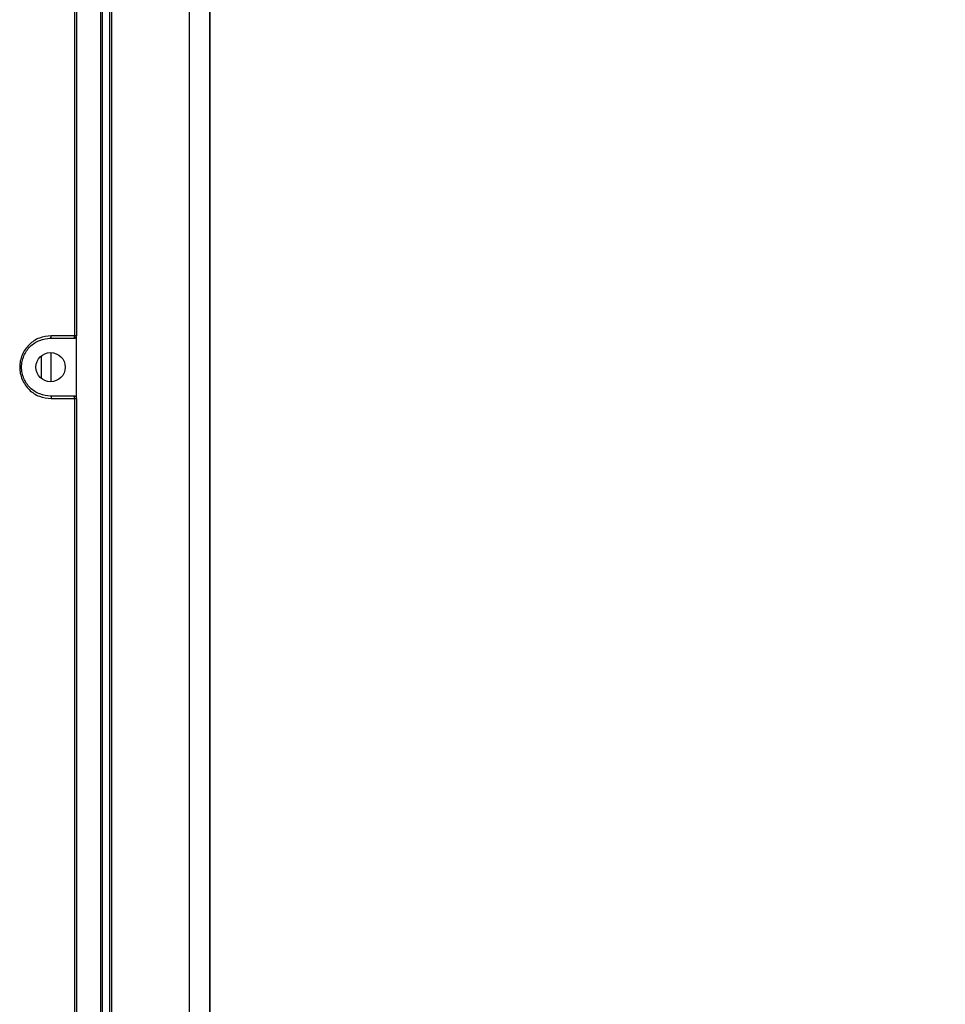
# Model space of a CAD drawing. Units: inches. Extents: x 0.3 to 33.8, y -2.1 to 21.7.
# Drawn here: x 11.4 to 12.6, y 16.1 to 17.3 of the extents above; entities that cross this region are included whole.
import ezdxf

# ---------------------------------------------------------------- set-up
doc = ezdxf.new("R2010")
doc.units = ezdxf.units.IN
doc.header["$MEASUREMENT"] = 0
doc.layers.add('BORDERS', color=7, linetype='Continuous')
doc.styles.add('SLDTEXTSTYLE0', font='TXT', dxfattribs={"width": 0.75})
doc.dimstyles.new('SLDDIMSTYLE2', dxfattribs={"dimtxt": 0.137795, "dimasz": 0.14, "dimexe": 0, "dimexo": 0.0625, "dimgap": 0.034449, "dimtad": 1, "dimlfac": 5, "dimrnd": 1e-09, "dimzin": 12, "dimdsep": 46, "dimtxsty": 'SLDTEXTSTYLE0', "dimblk1": 'CLOSED', "dimblk2": 'CLOSED', "dimsah": 1, "dimcen": 0.09, "dimadec": 0, "dimazin": 3, "dimtfac": 1, "dimtofl": 0, "dimtmove": 0, "dimatfit": 3, "dimldrblk": 'CLOSED', "dimfxl": 0, "dimfrac": 2, "dimtolj": 1, "dimtzin": 12, "dimarcsym": 0})

# ---------------------------------------------------------------- blocks, each defined once
blk = doc.blocks.new('_Closed')
at = {"color": 0, "linetype": 'ByBlock', "lineweight": -2}
for p, q in [((-1, 0.166667), (0, 0)), ((-1, 0.166667), (-1, -0.166667)), ((0, 0), (-1, -0.166667)), ((0, 0), (-1, 0))]:
    blk.add_line(p, q, dxfattribs=at)
blk = doc.blocks.new('_D_3')
at = {"layer": 'BORDERS'}
for p, q in [((11.7039, 18.8864), (14.0193, 18.8864)), ((13.9799, 18.8864), (13.9799, 3.6852)), ((13.555, 11.6189), (13.555, 11.6609)), ((13.555, 11.6609), (13.7738, 11.6609)), ((13.7738, 11.6609), (13.7738, 11.6189)), ((13.555, 10.8697), (13.555, 10.8277)), ((13.7738, 10.8277), (13.7738, 10.8697)), ((13.555, 10.8277), (13.7738, 10.8277)), ((11.7038, 3.6852), (14.0193, 3.6852))]:
    blk.add_line(p, q, dxfattribs=at)
at = {"layer": 'BORDERS', "xscale": 0.14, "yscale": 0.14}
for p, rotation in [((13.9799, 18.8864, -2.8309), 90.0000000000004), ((13.9799, 3.6852, -2.8309), 270.0000000000004)]:
    blk.add_blockref('_Closed', p, dxfattribs=dict(at, rotation=rotation))
at = {"layer": 'BORDERS', "char_height": 0.1378, "attachment_point": 1, "rotation": 90, "style": 'SLDTEXTSTYLE0'}
for s, insert in [('193.1cm', (13.5961, 10.8697)), ('76.01in', (13.8023, 10.9408))]:
    blk.add_mtext(s, dxfattribs=dict(at, insert=insert))

msp = doc.modelspace()

# ---------------------------------------------------------------- linework, layer by layer
at = {"color": 7, "linetype": 'Continuous', "lineweight": 25}
for p, q in [((11.6634, 3.7724), (11.6634, 18.7991)), ((11.6634, 18.7991), (11.6634, 3.7724)), ((11.6386, 18.7848), (11.6386, 3.7771)), ((11.5423, 18.7292), (11.5423, 3.8423)), ((11.5448, 3.8312), (11.5448, 18.7306)), ((11.5313, 18.7229), (11.5313, 3.843)), ((11.5338, 3.843), (11.5338, 18.7243)), ((11.5, 18.31), (11.5, 16.946)), ((11.5021, 18.31), (11.5021, 16.946)), ((11.4709, 16.943), (11.4991, 16.943)), ((11.5, 16.946), (11.4718, 16.946)), ((11.4994, 16.943), (11.4991, 16.943)), ((11.5021, 16.946), (11.5, 16.946)), ((11.5021, 16.946), (11.5024, 16.946)), ((11.5024, 16.87), (11.5024, 16.946)), ((11.46, 16.8941), (11.46, 16.9219)), ((11.4717, 16.8903), (11.4717, 16.9257)), ((11.4991, 16.873), (11.4709, 16.873)), ((11.4991, 16.873), (11.4994, 16.873)), ((11.4718, 16.87), (11.5, 16.87)), ((11.5, 16.87), (11.5, 15.506)), ((11.5, 16.87), (11.5021, 16.87)), ((11.5021, 16.87), (11.5021, 15.506)), ((11.5024, 16.87), (11.5021, 16.87))]:
    msp.add_line(p, q, dxfattribs=at)
msp.add_circle((11.4709, 16.908), 0.0177, dxfattribs=at)
for centre, radius, start, end in [((11.4684, 16.9453), 0.00343, 317.8267, 11.6617), ((11.4991, 16.946), 0.003, 270.0044, 0.0044)]:
    msp.add_arc(centre, radius, start, end, dxfattribs=at)
for centre, major_axis, start_param, end_param in [((11.4994, 16.946), (0.003, 0), 4.712389, 6.283185), ((11.4994, 16.87), (-0.003, 0), 3.141593, 4.712389)]:
    msp.add_ellipse(centre, major_axis=major_axis, ratio=0.999848, start_param=start_param, end_param=end_param, dxfattribs=at)
for points, knots in [([(11.4718, 16.946), (11.4669, 16.9455), (11.4571, 16.9444), (11.4465, 16.9372), (11.44, 16.9295), (11.4364, 16.9228), (11.4341, 16.9156), (11.4334, 16.908), (11.4341, 16.9004), (11.4364, 16.8931), (11.4401, 16.8864), (11.4465, 16.8788), (11.4571, 16.8716), (11.4669, 16.8705), (11.4718, 16.87)], [0, 0, 0, 0, 0.124942, 0.249755, 0.312358, 0.375147, 0.437604, 0.500364, 0.562978, 0.6255, 0.688264, 0.750636, 0.875241, 1, 1, 1, 1]), ([(11.4709, 16.873), (11.4665, 16.8735), (11.4575, 16.8745), (11.4477, 16.8811), (11.4418, 16.8882), (11.4385, 16.8943), (11.4364, 16.901), (11.4357, 16.908), (11.4364, 16.9149), (11.4385, 16.9216), (11.4418, 16.9278), (11.4477, 16.9348), (11.4575, 16.9415), (11.4665, 16.9425), (11.4709, 16.943)], [0, 0, 0, 0, 0.125133, 0.249853, 0.31315, 0.37483, 0.437457, 0.499638, 0.561857, 0.624524, 0.686326, 0.749753, 0.874683, 1, 1, 1, 1]), ([(11.4991, 16.943), (11.4992, 16.943), (11.4994, 16.9431), (11.4997, 16.9437), (11.4999, 16.9443), (11.5, 16.945), (11.5, 16.9456), (11.5, 16.946)], [0, 0, 0, 0, 0.249672, 0.499345, 0.630782, 0.757728, 1, 1, 1, 1]), ([(11.4709, 16.873), (11.4711, 16.873), (11.4712, 16.8729), (11.4714, 16.8725), (11.4715, 16.8721), (11.4716, 16.8717), (11.4717, 16.871), (11.4718, 16.8704), (11.4718, 16.87)], [0, 0, 0, 0, 0.2394568, 0.3683607, 0.5, 0.6316393, 0.7605432, 1, 1, 1, 1]), ([(11.5, 16.87), (11.5, 16.8704), (11.5, 16.871), (11.4999, 16.8717), (11.4997, 16.8721), (11.4996, 16.8725), (11.4994, 16.8729), (11.4992, 16.873), (11.4991, 16.873)], [0, 0, 0, 0, 0.239457, 0.368361, 0.5, 0.631639, 0.760543, 1, 1, 1, 1])]:
    msp.add_open_spline(points, degree=3, knots=knots, dxfattribs=at)

# ---------------------------------------------------------------- dimensions: what is measured, and where the dimension line sits
at = {"layer": 'BORDERS'}
dim = msp.add_linear_dim(base=(13.9799, 3.6852), p1=(11.6645, 18.8864), p2=(11.6644, 3.6852), angle=90, dimstyle='SLDDIMSTYLE2', dxfattribs=at)
dim.commit()
dim.dimension.update_dxf_attribs({"geometry": '_D_3', "text_midpoint": (13.9799, 11.2443), "dimtype": 160})

doc.saveas('drawing.dxf')
